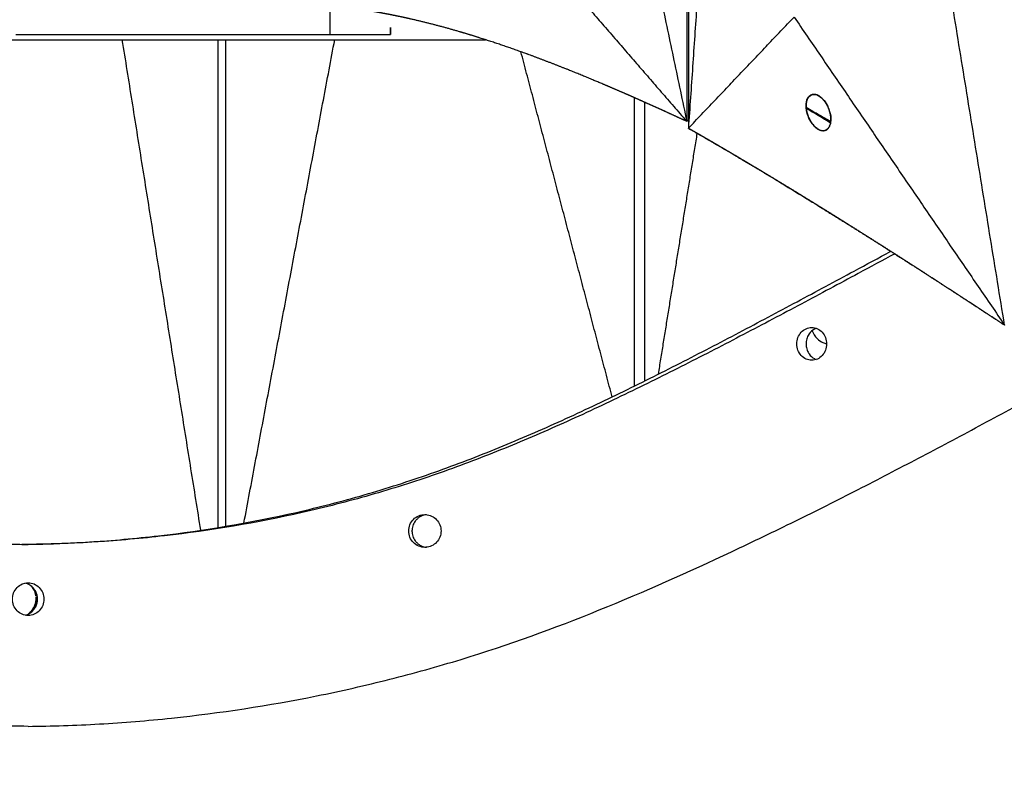
# Model space of a CAD drawing. Units: millimetres. Extents: x -605615163 to 17, y -1703671239 to 113.
# Drawn here: x -605612023 to -605611969, y -1703669614 to -1703669572 of the extents above; entities that cross this region are included whole.
import ezdxf

# ---------------------------------------------------------------- set-up
doc = ezdxf.new("R2010")
doc.units = ezdxf.units.MM
doc.layers.get('0').update_dxf_attribs({"lineweight": 9, "true_color": 0x1c1c1c})
doc.layers.get('Defpoints').update_dxf_attribs({"color": 3, "lineweight": 0})
doc.styles.add('2F обычный', font='Montserrat-Light.ttf', dxfattribs={"width": 0.8})
doc.dimstyles.new('stroitelniy3', dxfattribs={"dimtxt": 80, "dimasz": 30, "dimexe": 5, "dimexo": 10, "dimgap": 20, "dimtad": 1, "dimtoh": 1, "dimdec": 0, "dimrnd": 5, "dimtxsty": '2F обычный', "dimblk": 'ARCHTICK', "dimcen": 0.09, "dimdle": 2, "dimadec": 0, "dimazin": 2, "dimtfac": 1, "dimtdec": 0, "dimtmove": 1, "dimatfit": 3, "dimfxl": 10, "dimtfill": 1, "dimtolj": 1, "dimtzin": 0, "dimarcsym": 1})

# ---------------------------------------------------------------- blocks, each defined once
blk = doc.blocks.new('_ArchTick')
at = {"color": 0, "linetype": 'ByBlock', "const_width": 0.15}
blk.add_lwpolyline([(-0.5, -0.5), (0.5, 0.5)], dxfattribs=at)
blk = doc.blocks.new('*D370')
at = {"color": 0, "lineweight": -2, "transparency": 16777216}
for p, q in [((-605612311.682, -1703669560.817), (-605612311.682, -1703669717.534)), ((-605611512.485, -1703669561.804), (-605611512.485, -1703669717.534)), ((-605612313.682, -1703669712.534), (-605611510.485, -1703669712.534))]:
    blk.add_line(p, q, dxfattribs=at)
at = {"layer": 'Defpoints', "color": 0, "lineweight": 30, "transparency": 16777216}
for p in [(-605612311.682, -1703669550.817), (-605611512.485, -1703669551.804), (-605611512.485, -1703669712.534)]:
    blk.add_point(p, dxfattribs=at)
at = {"color": 0, "lineweight": -2, "transparency": 16777216, "xscale": 25, "yscale": 25, "zscale": 25, "rotation": 180}
blk.add_blockref('_ArchTick', (-605612311.682, -1703669712.534), dxfattribs=at)
at = {"color": 0, "lineweight": -2, "transparency": 16777216, "xscale": 25, "yscale": 25, "zscale": 25}
blk.add_blockref('_ArchTick', (-605611512.485, -1703669712.534), dxfattribs=at)
at = {"color": 0, "transparency": 16777216, "insert": (-605611912.083, -1703669667.177), "char_height": 50, "attachment_point": 5, "style": '2F обычный', "bg_fill": 3, "box_fill_scale": 1.1, "bg_fill_color": 256, "bg_fill_true_color": 13158600, "bg_fill_transparency": 0}
blk.add_mtext('\\A1;800', dxfattribs=at)

msp = doc.modelspace()

# ---------------------------------------------------------------- linework, layer by layer
at = {"lineweight": -3}
for points, degree in [([(-605611986.297, -1703669524.193), (-605611986.297, -1703669542.27), (-605611986.297, -1703669560.348), (-605611986.297, -1703669578.425)], 3), ([(-605611986.388, -1703669524.576), (-605611986.388, -1703669542.4), (-605611986.388, -1703669560.224), (-605611986.388, -1703669578.048)], 3), ([(-605611992.005, -1703669551.312), (-605611989.196, -1703669564.68), (-605611986.388, -1703669578.048)], 2), ([(-605611984.448, -1703669551.309), (-605611985.372, -1703669564.867), (-605611986.297, -1703669578.425)], 2), ([(-605611968.928, -1703669589.243), (-605611972.009, -1703669570.276), (-605611975.09, -1703669551.309)], 2), ([(-605611997.409, -1703669565.312), (-605611991.958, -1703669571.612), (-605611986.507, -1703669577.911)], 2), ([(-605612002.665, -1703669573.268), (-605612002.665, -1703669572.934), (-605612002.665, -1703669572.601), (-605612002.665, -1703669572.268)], 3), ([(-605611986.297, -1703669578.425), (-605611983.394, -1703669575.367), (-605611980.491, -1703669572.309)], 2), ([(-605611980.491, -1703669572.309), (-605611974.71, -1703669580.776), (-605611968.928, -1703669589.243)], 2), ([(-605612023.247, -1703669573.268), (-605612017.49, -1703669573.268), (-605612011.733, -1703669573.268), (-605612005.975, -1703669573.268)], 3), ([(-605612013.083, -1703669600.518), (-605612015.239, -1703669587.038), (-605612017.394, -1703669573.559)], 2), ([(-605612012.139, -1703669573.559), (-605612012.139, -1703669582.516), (-605612012.139, -1703669591.472), (-605612012.139, -1703669600.429)], 3), ([(-605612011.729, -1703669573.559), (-605612011.729, -1703669582.474), (-605612011.729, -1703669591.389), (-605612011.729, -1703669600.304)], 3), ([(-605612010.714, -1703669600.126), (-605612008.22, -1703669586.843), (-605612005.726, -1703669573.559)], 2), ([(-605612005.975, -1703669573.268), (-605612004.32, -1703669573.268), (-605612002.665, -1703669573.268)], 2), ([(-605611990.486, -1703669593.188), (-605611992.991, -1703669583.705), (-605611995.496, -1703669574.221)], 2), ([(-605611989.256, -1703669592.589), (-605611989.256, -1703669587.308), (-605611989.256, -1703669582.027), (-605611989.257, -1703669576.746)], 3), ([(-605611988.716, -1703669576.987), (-605611988.716, -1703669584.654), (-605611988.716, -1703669592.322)], 2), ([(-605611979.83, -1703669577.08), (-605611979.819, -1703669577.013), (-605611979.808, -1703669576.946)], 2), ([(-605611979.808, -1703669576.946), (-605611979.795, -1703669576.901), (-605611979.782, -1703669576.857)], 2), ([(-605611979.782, -1703669576.857), (-605611979.769, -1703669576.827), (-605611979.756, -1703669576.798)], 2), ([(-605611979.756, -1703669576.798), (-605611979.705, -1703669576.726), (-605611979.653, -1703669576.655)], 2), ([(-605611979.653, -1703669576.655), (-605611979.598, -1703669576.62), (-605611979.542, -1703669576.585)], 2), ([(-605611979.542, -1703669576.585), (-605611979.492, -1703669576.573), (-605611979.442, -1703669576.561)], 2), ([(-605611979.442, -1703669576.561), (-605611979.405, -1703669576.561), (-605611979.367, -1703669576.561)], 2), ([(-605611979.367, -1703669576.561), (-605611979.339, -1703669576.565), (-605611979.312, -1703669576.569)], 2), ([(-605611979.312, -1703669576.569), (-605611979.267, -1703669576.583), (-605611979.222, -1703669576.597)], 2), ([(-605611979.222, -1703669576.597), (-605611979.174, -1703669576.621), (-605611979.126, -1703669576.645)], 2), ([(-605611979.126, -1703669576.645), (-605611979.045, -1703669576.707), (-605611978.964, -1703669576.768)], 2), ([(-605611978.964, -1703669576.768), (-605611978.902, -1703669576.835), (-605611978.84, -1703669576.901)], 2), ([(-605611978.84, -1703669576.901), (-605611978.799, -1703669576.958), (-605611978.757, -1703669577.014)], 2), ([(-605611978.757, -1703669577.014), (-605611978.729, -1703669577.059), (-605611978.702, -1703669577.103)], 2), ([(-605611979.831, -1703669577.288), (-605611979.83, -1703669577.184), (-605611979.83, -1703669577.08)], 2), ([(-605611979.812, -1703669577.437), (-605611979.821, -1703669577.363), (-605611979.831, -1703669577.288)], 2), ([(-605611979.827, -1703669577.319), (-605611979.378, -1703669577.584), (-605611978.932, -1703669577.851), (-605611978.488, -1703669578.12)], 3), ([(-605611978.489, -1703669578.122), (-605611979.153, -1703669577.723), (-605611979.818, -1703669577.324)], 2), ([(-605611979.777, -1703669577.59), (-605611979.794, -1703669577.514), (-605611979.812, -1703669577.437)], 2), ([(-605611978.702, -1703669577.103), (-605611978.666, -1703669577.171), (-605611978.631, -1703669577.238)], 2), ([(-605611978.631, -1703669577.238), (-605611978.602, -1703669577.306), (-605611978.574, -1703669577.374)], 2), ([(-605611978.574, -1703669577.374), (-605611978.541, -1703669577.481), (-605611978.508, -1703669577.588)], 2), ([(-605611986.388, -1703669578.048), (-605611986.447, -1703669577.98), (-605611986.507, -1703669577.911)], 2), ([(-605611986.491, -1703669578.001), (-605611986.491, -1703669577.965), (-605611986.491, -1703669577.929)], 2), ([(-605611986.297, -1703669577.747), (-605611986.293, -1703669577.749), (-605611986.289, -1703669577.751), (-605611986.285, -1703669577.753)], 3), ([(-605611979.75, -1703669577.677), (-605611979.764, -1703669577.634), (-605611979.777, -1703669577.59)], 2), ([(-605611979.706, -1703669577.797), (-605611979.728, -1703669577.737), (-605611979.75, -1703669577.677)], 2), ([(-605611979.63, -1703669577.958), (-605611979.668, -1703669577.878), (-605611979.706, -1703669577.797)], 2), ([(-605611979.499, -1703669578.167), (-605611979.565, -1703669578.063), (-605611979.63, -1703669577.958)], 2), ([(-605611978.508, -1703669577.588), (-605611978.492, -1703669577.68), (-605611978.476, -1703669577.773)], 2), ([(-605611978.467, -1703669577.986), (-605611978.485, -1703669578.099), (-605611978.503, -1703669578.213)], 2), ([(-605611978.476, -1703669577.773), (-605611978.471, -1703669577.836), (-605611978.466, -1703669577.899)], 2), ([(-605611978.466, -1703669577.899), (-605611978.467, -1703669577.942), (-605611978.467, -1703669577.986)], 2), ([(-605611979.345, -1703669578.342), (-605611979.422, -1703669578.255), (-605611979.499, -1703669578.167)], 2), ([(-605611979.293, -1703669578.388), (-605611979.319, -1703669578.365), (-605611979.345, -1703669578.342)], 2), ([(-605611979.224, -1703669578.441), (-605611979.259, -1703669578.415), (-605611979.293, -1703669578.388)], 2), ([(-605611979.136, -1703669578.494), (-605611979.18, -1703669578.468), (-605611979.224, -1703669578.441)], 2), ([(-605611979.026, -1703669578.539), (-605611979.081, -1703669578.517), (-605611979.136, -1703669578.494)], 2), ([(-605611978.895, -1703669578.559), (-605611978.96, -1703669578.549), (-605611979.026, -1703669578.539)], 2), ([(-605611978.805, -1703669578.548), (-605611978.85, -1703669578.554), (-605611978.895, -1703669578.559)], 2), ([(-605611978.726, -1703669578.518), (-605611978.766, -1703669578.533), (-605611978.805, -1703669578.548)], 2), ([(-605611978.679, -1703669578.489), (-605611978.703, -1703669578.504), (-605611978.726, -1703669578.518)], 2), ([(-605611978.624, -1703669578.439), (-605611978.652, -1703669578.464), (-605611978.679, -1703669578.489)], 2), ([(-605611978.563, -1703669578.355), (-605611978.593, -1703669578.397), (-605611978.624, -1703669578.439)], 2), ([(-605611978.503, -1703669578.213), (-605611978.533, -1703669578.284), (-605611978.563, -1703669578.355)], 2), ([(-605611987.941, -1703669591.935), (-605611986.875, -1703669585.321), (-605611985.808, -1703669578.708)], 2), ([(-605611982.433, -1703669580.69), (-605611981.92, -1703669580.999), (-605611981.406, -1703669581.309)], 2), ([(-605611975.388, -1703669585.055), (-605611974.688, -1703669585.503), (-605611973.987, -1703669585.951)], 2), ([(-605612022.92, -1703669601.3), (-605612022.744, -1703669601.3), (-605612022.568, -1703669601.3)], 2), ([(-605612022.572, -1703669603.405), (-605612022.571, -1703669603.405), (-605612022.569, -1703669603.405), (-605612022.568, -1703669603.405)], 3), ([(-605612022.345, -1703669603.643), (-605612022.38, -1703669603.61), (-605612022.414, -1703669603.577)], 2), ([(-605612022.378, -1703669603.605), (-605612022.367, -1703669603.618), (-605612022.356, -1703669603.63), (-605612022.345, -1703669603.643)], 3), ([(-605612022.345, -1703669603.643), (-605612022.297, -1703669603.702), (-605612022.256, -1703669603.767), (-605612022.222, -1703669603.837)], 3), ([(-605612022.222, -1703669603.837), (-605612022.284, -1703669603.74), (-605612022.345, -1703669603.643)], 2), ([(-605612022.186, -1703669603.924), (-605612022.197, -1703669603.894), (-605612022.209, -1703669603.865), (-605612022.222, -1703669603.837)], 3), ([(-605612022.186, -1703669603.924), (-605612022.163, -1703669603.987), (-605612022.146, -1703669604.054), (-605612022.137, -1703669604.123)], 3), ([(-605612022.137, -1703669604.123), (-605612022.161, -1703669604.023), (-605612022.186, -1703669603.924)], 2), ([(-605612022.217, -1703669604.697), (-605612022.191, -1703669604.625), (-605612022.166, -1703669604.553)], 2), ([(-605612022.166, -1703669604.553), (-605612022.179, -1703669604.603), (-605612022.197, -1703669604.651), (-605612022.217, -1703669604.697)], 3), ([(-605612022.166, -1703669604.553), (-605612022.149, -1703669604.466), (-605612022.132, -1703669604.379)], 2), ([(-605612022.132, -1703669604.379), (-605612022.138, -1703669604.439), (-605612022.15, -1703669604.497), (-605612022.166, -1703669604.553)], 3), ([(-605612022.127, -1703669604.225), (-605612022.129, -1703669604.191), (-605612022.132, -1703669604.157), (-605612022.137, -1703669604.123)], 3), ([(-605612022.132, -1703669604.379), (-605612022.13, -1703669604.302), (-605612022.127, -1703669604.225)], 2), ([(-605612022.567, -1703669605.129), (-605612022.483, -1703669605.053), (-605612022.399, -1703669604.978)], 2), ([(-605612022.399, -1703669604.978), (-605612022.45, -1703669605.034), (-605612022.506, -1703669605.085), (-605612022.567, -1703669605.129)], 3), ([(-605612022.399, -1703669604.978), (-605612022.353, -1703669604.919), (-605612022.307, -1703669604.859)], 2), ([(-605612022.307, -1703669604.859), (-605612022.335, -1703669604.901), (-605612022.366, -1703669604.941), (-605612022.399, -1703669604.978)], 3), ([(-605612022.307, -1703669604.859), (-605612022.262, -1703669604.778), (-605612022.217, -1703669604.697)], 2), ([(-605612022.217, -1703669604.697), (-605612022.242, -1703669604.754), (-605612022.272, -1703669604.808), (-605612022.307, -1703669604.859)], 3), ([(-605612022.564, -1703669605.205), (-605612022.565, -1703669605.205), (-605612022.567, -1703669605.205), (-605612022.568, -1703669605.205)], 3)]:
    msp.add_open_spline(points, degree=degree, dxfattribs=at)
for points, degree, knots in [([(-605612005.975, -1703669573.268), (-605612005.975, -1703669573.239), (-605612005.975, -1703669573.211), (-605612005.975, -1703669573.182), (-605612005.975, -1703669558.571), (-605612005.975, -1703669543.961), (-605612005.975, -1703669529.35)], 3, [-5.594329, -5.594329, -5.594329, -5.594329, -5.583565, -5.583565, -5.583565, -0.06668, -0.06668, -0.06668, -0.06668]), ([(-605611986.491, -1703669578.001), (-605611986.5, -1703669577.996), (-605611986.509, -1703669577.992), (-605611986.57, -1703669577.964), (-605611986.631, -1703669577.935), (-605611986.862, -1703669577.829), (-605611987.093, -1703669577.722), (-605611987.324, -1703669577.616), (-605611987.555, -1703669577.51), (-605611987.567, -1703669577.505), (-605611987.579, -1703669577.5), (-605611987.59, -1703669577.494), (-605611987.602, -1703669577.489), (-605611988.023, -1703669577.299), (-605611988.444, -1703669577.108), (-605611988.865, -1703669576.921), (-605611989.286, -1703669576.733), (-605611989.484, -1703669576.646), (-605611989.681, -1703669576.559), (-605611989.879, -1703669576.473), (-605611990.077, -1703669576.387), (-605611990.299, -1703669576.291), (-605611990.521, -1703669576.195), (-605611990.743, -1703669576.1), (-605611990.966, -1703669576.006), (-605611991.437, -1703669575.808), (-605611991.908, -1703669575.611), (-605611992.379, -1703669575.419), (-605611992.85, -1703669575.227), (-605611993.406, -1703669575.009), (-605611993.962, -1703669574.791), (-605611994.516, -1703669574.582), (-605611995.071, -1703669574.374), (-605611995.092, -1703669574.366), (-605611995.113, -1703669574.358), (-605611995.135, -1703669574.351), (-605611995.156, -1703669574.343), (-605611995.586, -1703669574.189), (-605611996.017, -1703669574.035), (-605611996.446, -1703669573.889), (-605611996.875, -1703669573.742), (-605611997.303, -1703669573.603), (-605611997.731, -1703669573.463), (-605611998.006, -1703669573.378), (-605611998.281, -1703669573.292), (-605611998.555, -1703669573.21), (-605611998.829, -1703669573.128), (-605611999.174, -1703669573.03), (-605611999.518, -1703669572.932), (-605611999.861, -1703669572.839), (-605612000.204, -1703669572.747), (-605612000.546, -1703669572.661), (-605612000.887, -1703669572.574), (-605612001.228, -1703669572.494), (-605612001.568, -1703669572.414), (-605612001.826, -1703669572.357), (-605612002.085, -1703669572.3), (-605612002.342, -1703669572.247), (-605612002.6, -1703669572.194), (-605612002.821, -1703669572.152), (-605612003.042, -1703669572.109), (-605612003.263, -1703669572.069), (-605612003.483, -1703669572.03), (-605612003.517, -1703669572.024), (-605612003.551, -1703669572.018), (-605612003.585, -1703669572.012), (-605612003.618, -1703669572.006), (-605612003.688, -1703669571.995), (-605612003.758, -1703669571.983), (-605612003.828, -1703669571.972), (-605612003.897, -1703669571.96), (-605612004.043, -1703669571.937), (-605612004.19, -1703669571.914), (-605612004.335, -1703669571.893), (-605612004.481, -1703669571.871), (-605612004.697, -1703669571.841), (-605612004.914, -1703669571.811), (-605612005.11, -1703669571.786), (-605612005.306, -1703669571.761)], 2, [1, 1, 1, 1.5, 1.5, 2, 2, 2.5, 2.5, 3, 3, 3.5, 3.5, 4, 4, 4.5, 4.5, 5, 5, 5.5, 5.5, 6, 6, 6.5, 6.5, 7, 7, 7.5, 7.5, 8, 8, 8.5, 8.5, 9, 9, 9.5, 9.5, 10, 10, 10.333333, 10.333333, 10.666667, 10.666667, 11, 11, 11.5, 11.5, 12, 12, 12.25, 12.25, 12.5, 12.5, 12.75, 12.75, 13, 13, 13.5, 13.5, 14, 14, 14.5, 14.5, 15, 15, 15.5, 15.5, 16, 16, 16.5, 16.5, 17, 17, 17.5, 17.5, 18, 18, 18.5, 18.5, 19, 19, 19]), ([(-605611979.83, -1703669577.271), (-605611979.709, -1703669577.34), (-605611979.587, -1703669577.41), (-605611979.466, -1703669577.479), (-605611979.384, -1703669577.526), (-605611979.303, -1703669577.573), (-605611979.221, -1703669577.619), (-605611979.077, -1703669577.702), (-605611978.933, -1703669577.786), (-605611978.789, -1703669577.869), (-605611978.781, -1703669577.874), (-605611978.773, -1703669577.878), (-605611978.765, -1703669577.883), (-605611978.669, -1703669577.939), (-605611978.573, -1703669577.995), (-605611978.477, -1703669578.051)], 3, [-86.859632, -86.859632, -86.859632, -86.859632, -86.342515, -86.342515, -86.342515, -85.994353, -85.994353, -85.994353, -85.376694, -85.376694, -85.376694, -85.342496, -85.342496, -85.342496, -84.928904, -84.928904, -84.928904, -84.928904]), ([(-605611986.507, -1703669577.911), (-605611986.504, -1703669577.928), (-605611986.501, -1703669577.944), (-605611986.496, -1703669577.972), (-605611986.491, -1703669578.001)], 2, [0, 0, 0, 0.5, 0.5, 1, 1, 1]), ([(-605611986.286, -1703669578.001), (-605611986.325, -1703669578.001), (-605611986.365, -1703669578.001), (-605611986.428, -1703669578.001), (-605611986.491, -1703669578.001)], 2, [-0.2306622, -0.2306622, -0.2306622, -0.1428571, -0.1428571, 0, 0, 0]), ([(-605611986.297, -1703669578.425), (-605611986.291, -1703669578.428), (-605611986.286, -1703669578.431), (-605611985.205, -1703669579.058), (-605611984.124, -1703669579.685), (-605611984.124, -1703669579.686), (-605611984.123, -1703669579.686)], 2, [0, 0, 0, 0.0005566, 0.0005566, 0.1111111, 0.1111111, 0.1111382, 0.1111382, 0.1111382]), ([(-605611968.943, -1703669589.234), (-605611969.369, -1703669588.954), (-605611969.795, -1703669588.674), (-605611970.229, -1703669588.39), (-605611970.662, -1703669588.106), (-605611971.096, -1703669587.823), (-605611971.529, -1703669587.541), (-605611971.963, -1703669587.259), (-605611972.397, -1703669586.977), (-605611972.831, -1703669586.696), (-605611973.265, -1703669586.416), (-605611973.626, -1703669586.183), (-605611973.988, -1703669585.95), (-605611974.349, -1703669585.718), (-605611974.711, -1703669585.487), (-605611975.072, -1703669585.256), (-605611975.434, -1703669585.025), (-605611975.796, -1703669584.795), (-605611976.157, -1703669584.566), (-605611976.519, -1703669584.337), (-605611976.881, -1703669584.108), (-605611977.243, -1703669583.881), (-605611977.605, -1703669583.653), (-605611977.877, -1703669583.483), (-605611978.148, -1703669583.313), (-605611978.42, -1703669583.144), (-605611978.692, -1703669582.975), (-605611978.963, -1703669582.807), (-605611979.235, -1703669582.639), (-605611979.506, -1703669582.471), (-605611979.778, -1703669582.304), (-605611980.049, -1703669582.137), (-605611980.32, -1703669581.97), (-605611980.592, -1703669581.804), (-605611980.863, -1703669581.639), (-605611981.135, -1703669581.474), (-605611981.406, -1703669581.309), (-605611981.678, -1703669581.145), (-605611981.949, -1703669580.98), (-605611982.191, -1703669580.835), (-605611982.433, -1703669580.69), (-605611982.675, -1703669580.545), (-605611982.917, -1703669580.4), (-605611983.159, -1703669580.257), (-605611983.401, -1703669580.113), (-605611983.642, -1703669579.97), (-605611983.884, -1703669579.827), (-605611984.126, -1703669579.685), (-605611984.367, -1703669579.543), (-605611984.609, -1703669579.401), (-605611984.85, -1703669579.26), (-605611985.091, -1703669579.12), (-605611985.333, -1703669578.98), (-605611985.574, -1703669578.841), (-605611985.815, -1703669578.702), (-605611986.05, -1703669578.566), (-605611986.286, -1703669578.431)], 2, [0, 0, 0, 0.2, 0.2, 0.4, 0.4, 0.6, 0.6, 0.8, 0.8, 1, 1, 1.166667, 1.166667, 1.333333, 1.333333, 1.5, 1.5, 1.666667, 1.666667, 1.833333, 1.833333, 2, 2, 2.125, 2.125, 2.25, 2.25, 2.375, 2.375, 2.5, 2.5, 2.625, 2.625, 2.75, 2.75, 2.875, 2.875, 3, 3, 3.111111, 3.111111, 3.222222, 3.222222, 3.333333, 3.333333, 3.444444, 3.444444, 3.555556, 3.555556, 3.666667, 3.666667, 3.777778, 3.777778, 3.888889, 3.888889, 4, 4, 4]), ([(-605611983.885, -1703669579.827), (-605611983.189, -1703669580.24), (-605611982.494, -1703669580.653), (-605611982.494, -1703669580.653), (-605611982.493, -1703669580.653)], 2, [0.12741357, 0.12741357, 0.12741357, 0.22222222, 0.22222222, 0.22226519, 0.22226519, 0.22226519]), ([(-605611981.273, -1703669581.39), (-605611981.273, -1703669581.39), (-605611981.273, -1703669581.39), (-605611980.355, -1703669581.951), (-605611979.438, -1703669582.513)], 2, [0.3333333, 0.3333333, 0.3333333, 0.3333333, 0.3333333, 0.4444433, 0.4444433, 0.4444433]), ([(-605611979.235, -1703669582.639), (-605611978.42, -1703669583.146), (-605611977.605, -1703669583.653), (-605611977.605, -1703669583.653), (-605611977.605, -1703669583.654)], 2, [0.45674907, 0.45674907, 0.45674907, 0.55555556, 0.55555556, 0.55558321, 0.55558321, 0.55558321]), ([(-605611977.581, -1703669583.669), (-605611976.508, -1703669584.346), (-605611975.436, -1703669585.024), (-605611975.435, -1703669585.024), (-605611975.435, -1703669585.024)], 2, [0.5568131, 0.5568131, 0.5568131, 0.6666667, 0.6666667, 0.6667195, 0.6667195, 0.6667195]), ([(-605612022.92, -1703669601.3), (-605612022.766, -1703669601.297), (-605612022.611, -1703669601.296), (-605612022.302, -1703669601.29), (-605612022.148, -1703669601.287), (-605612021.683, -1703669601.276), (-605612021.373, -1703669601.266), (-605612020.439, -1703669601.232), (-605612019.815, -1703669601.2), (-605612017.935, -1703669601.081), (-605612016.674, -1703669600.969), (-605612012.881, -1703669600.532), (-605612010.341, -1703669600.107), (-605612006.58, -1703669599.25), (-605612005.335, -1703669598.928), (-605612002.873, -1703669598.217), (-605612001.657, -1703669597.827), (-605611999.86, -1703669597.198), (-605611999.266, -1703669596.981), (-605611998.084, -1703669596.532), (-605611997.496, -1703669596.301), (-605611995.745, -1703669595.588), (-605611994.591, -1703669595.09), (-605611992.311, -1703669594.06), (-605611991.183, -1703669593.528), (-605611988.952, -1703669592.444), (-605611987.848, -1703669591.892), (-605611985.663, -1703669590.777), (-605611984.582, -1703669590.214), (-605611982.976, -1703669589.367), (-605611982.443, -1703669589.085), (-605611981.383, -1703669588.521), (-605611980.856, -1703669588.24), (-605611979.279, -1703669587.398), (-605611978.232, -1703669586.835), (-605611976.518, -1703669585.909), (-605611975.85, -1703669585.547), (-605611975.183, -1703669585.185)], 3, [123.419499, 123.419499, 123.419499, 123.419499, 123.901607, 123.901607, 124.383714, 124.383714, 125.34793, 125.34793, 127.27636, 127.27636, 131.133222, 131.133222, 138.846945, 138.846945, 142.703806, 142.703806, 146.560668, 146.560668, 148.489098, 148.489098, 150.417529, 150.417529, 154.274391, 154.274391, 158.131252, 158.131252, 161.988113, 161.988113, 165.844975, 165.844975, 167.773406, 167.773406, 169.701836, 169.701836, 173.558698, 173.558698, 176.030623, 176.030623, 176.030623, 176.030623]), ([(-605611974.965, -1703669585.324), (-605611975.629, -1703669585.685), (-605611976.295, -1703669586.044), (-605611978.003, -1703669586.965), (-605611979.047, -1703669587.526), (-605611980.619, -1703669588.363), (-605611981.144, -1703669588.64), (-605611982.199, -1703669589.197), (-605611982.729, -1703669589.477), (-605611984.328, -1703669590.313), (-605611985.404, -1703669590.871), (-605611987.581, -1703669591.974), (-605611988.681, -1703669592.521), (-605611990.905, -1703669593.594), (-605611992.029, -1703669594.121), (-605611994.303, -1703669595.142), (-605611995.453, -1703669595.636), (-605611997.2, -1703669596.342), (-605611997.786, -1703669596.571), (-605611998.965, -1703669597.016), (-605611999.558, -1703669597.231), (-605612000.753, -1703669597.646), (-605612001.354, -1703669597.846), (-605612002.566, -1703669598.231), (-605612003.176, -1703669598.415), (-605612005.017, -1703669598.943), (-605612006.26, -1703669599.262), (-605612010.012, -1703669600.113), (-605612012.548, -1703669600.536), (-605612016.334, -1703669600.971), (-605612017.593, -1703669601.082), (-605612019.469, -1703669601.201), (-605612020.093, -1703669601.232), (-605612021.024, -1703669601.266), (-605612021.333, -1703669601.276), (-605612021.797, -1703669601.287), (-605612021.952, -1703669601.29), (-605612022.26, -1703669601.296), (-605612022.414, -1703669601.297), (-605612022.568, -1703669601.3)], 3, [-175.826444, -175.826444, -175.826444, -175.826444, -173.359334, -173.359334, -169.506904, -169.506904, -167.580689, -167.580689, -165.654474, -165.654474, -161.802045, -161.802045, -157.949615, -157.949615, -154.097185, -154.097185, -150.244756, -150.244756, -148.318541, -148.318541, -146.392326, -146.392326, -144.466111, -144.466111, -142.539896, -142.539896, -138.687467, -138.687467, -130.982607, -130.982607, -127.130178, -127.130178, -125.203963, -125.203963, -124.240855, -124.240855, -123.759302, -123.759302, -123.277748, -123.277748, -123.277748, -123.277748]), ([(-605611973.807, -1703669586.066), (-605611973.807, -1703669586.066), (-605611973.807, -1703669586.066), (-605611972.668, -1703669586.803), (-605611971.53, -1703669587.541)], 2, [0.7777777, 0.7777777, 0.7777777, 0.7777778, 0.7777778, 0.8814979, 0.8814979, 0.8814979]), ([(-605612056.444, -1703669587.361), (-605612056.179, -1703669587.602), (-605612055.914, -1703669587.843), (-605612055.337, -1703669588.363), (-605612055.026, -1703669588.64), (-605612054.394, -1703669589.197), (-605612054.071, -1703669589.477), (-605612053.088, -1703669590.313), (-605612052.409, -1703669590.871), (-605612051.005, -1703669591.974), (-605612050.28, -1703669592.521), (-605612048.785, -1703669593.594), (-605612048.015, -1703669594.121), (-605612046.43, -1703669595.142), (-605612045.614, -1703669595.636), (-605612044.356, -1703669596.342), (-605612043.93, -1703669596.571), (-605612043.067, -1703669597.016), (-605612042.63, -1703669597.231), (-605612041.743, -1703669597.646), (-605612041.29, -1703669597.846), (-605612040.362, -1703669598.231), (-605612039.887, -1703669598.415), (-605612038.435, -1703669598.943), (-605612037.427, -1703669599.262), (-605612034.297, -1703669600.113), (-605612032.071, -1703669600.536), (-605612028.598, -1703669600.971), (-605612027.416, -1703669601.082), (-605612025.617, -1703669601.201), (-605612025.012, -1703669601.232), (-605612024.099, -1703669601.266), (-605612023.794, -1703669601.276), (-605612023.182, -1703669601.291), (-605612022.875, -1703669601.295), (-605612022.568, -1703669601.3)], 3, [75.387984, 75.387984, 75.387984, 75.387984, 77.048593, 77.048593, 78.974807, 78.974807, 80.901022, 80.901022, 84.753452, 84.753452, 88.605881, 88.605881, 92.458311, 92.458311, 96.310741, 96.310741, 98.236955, 98.236955, 100.16317, 100.16317, 102.089385, 102.089385, 104.0156, 104.0156, 107.86803, 107.86803, 115.572889, 115.572889, 119.425318, 119.425318, 121.351533, 121.351533, 122.314641, 122.314641, 123.277748, 123.277748, 123.277748, 123.277748]), ([(-605611971.367, -1703669587.646), (-605611971.367, -1703669587.646), (-605611971.367, -1703669587.646), (-605611970.155, -1703669588.44), (-605611968.943, -1703669589.234), (-605611968.935, -1703669589.238), (-605611968.928, -1703669589.243)], 2, [0.8888889, 0.8888889, 0.8888889, 0.8888889, 0.8888889, 0.9993468, 0.9993468, 1, 1, 1]), ([(-605611979.523, -1703669591.177), (-605611979.739, -1703669591.177), (-605611979.946, -1703669591.082), (-605611980.252, -1703669590.745), (-605611980.338, -1703669590.516), (-605611980.338, -1703669590.277), (-605611980.338, -1703669590.038), (-605611980.252, -1703669589.809), (-605611979.946, -1703669589.472), (-605611979.738, -1703669589.377), (-605611979.522, -1703669589.377), (-605611979.521, -1703669589.377), (-605611979.521, -1703669589.377), (-605611979.52, -1703669589.377)], 3, [1.451664, 1.451664, 1.451664, 1.451664, 2.175762, 2.175762, 2.901015, 2.901015, 2.901015, 3.626272, 3.626272, 4.351508, 4.351508, 4.351508, 4.352641, 4.352641, 4.352641, 4.352641]), ([(-605611979.269, -1703669589.421), (-605611979.306, -1703669589.434), (-605611979.342, -1703669589.451), (-605611979.377, -1703669589.469), (-605611979.49, -1703669589.53), (-605611979.588, -1703669589.618), (-605611979.664, -1703669589.727), (-605611979.672, -1703669589.738), (-605611979.679, -1703669589.749), (-605611979.686, -1703669589.76), (-605611979.734, -1703669589.835), (-605611979.772, -1703669589.918), (-605611979.81, -1703669590.05), (-605611979.819, -1703669590.095), (-605611979.829, -1703669590.163), (-605611979.831, -1703669590.186), (-605611979.833, -1703669590.22), (-605611979.834, -1703669590.232), (-605611979.835, -1703669590.255), (-605611979.835, -1703669590.266), (-605611979.835, -1703669590.278), (-605611979.835, -1703669590.289), (-605611979.835, -1703669590.301), (-605611979.834, -1703669590.324), (-605611979.833, -1703669590.335), (-605611979.831, -1703669590.37), (-605611979.829, -1703669590.392), (-605611979.819, -1703669590.461), (-605611979.81, -1703669590.505), (-605611979.772, -1703669590.637), (-605611979.734, -1703669590.72), (-605611979.686, -1703669590.796), (-605611979.679, -1703669590.807), (-605611979.672, -1703669590.818), (-605611979.664, -1703669590.828), (-605611979.588, -1703669590.937), (-605611979.49, -1703669591.025), (-605611979.377, -1703669591.086), (-605611979.343, -1703669591.105), (-605611979.307, -1703669591.121), (-605611979.271, -1703669591.134)], 3, [1.701507, 1.701507, 1.701507, 1.701507, 1.830872, 1.830872, 1.830872, 2.246031, 2.246031, 2.246031, 2.286726, 2.286726, 2.286726, 2.563425, 2.563425, 2.701571, 2.701571, 2.770618, 2.770618, 2.805139, 2.805139, 2.839659, 2.839659, 2.839659, 2.87418, 2.87418, 2.9087, 2.9087, 2.977747, 2.977747, 3.115892, 3.115892, 3.392589, 3.392589, 3.392589, 3.433284, 3.433284, 3.433284, 3.848439, 3.848439, 3.848439, 3.975658, 3.975658, 3.975658, 3.975658]), ([(-605611979.52, -1703669589.377), (-605611979.304, -1703669589.377), (-605611979.097, -1703669589.472), (-605611978.792, -1703669589.809), (-605611978.706, -1703669590.038), (-605611978.706, -1703669590.277)], 3, [4.352641, 4.352641, 4.352641, 4.352641, 5.076748, 5.076748, 5.802028, 5.802028, 5.802028, 5.802028]), ([(-605611979.5, -1703669589.551), (-605611979.445, -1703669589.714), (-605611979.351, -1703669589.863), (-605611979.133, -1703669590.078), (-605611979.023, -1703669590.152), (-605611978.839, -1703669590.23), (-605611978.773, -1703669590.251), (-605611978.706, -1703669590.263)], 3, [3.524226, 3.524226, 3.524226, 3.524226, 4.053, 4.053, 4.456534, 4.456534, 4.672699, 4.672699, 4.672699, 4.672699]), ([(-605611978.706, -1703669590.277), (-605611978.706, -1703669590.516), (-605611978.792, -1703669590.745), (-605611979.098, -1703669591.082), (-605611979.305, -1703669591.177), (-605611979.522, -1703669591.177), (-605611979.522, -1703669591.177), (-605611979.522, -1703669591.177), (-605611979.523, -1703669591.177)], 3, [0, 0, 0, 0, 0.725285, 0.725285, 1.450531, 1.450531, 1.450531, 1.451664, 1.451664, 1.451664, 1.451664]), ([(-605612022.568, -1703669611.299), (-605612023.862, -1703669611.288), (-605612025.137, -1703669611.244), (-605612027.658, -1703669611.091), (-605612028.892, -1703669610.984), (-605612032.526, -1703669610.566), (-605612034.866, -1703669610.158), (-605612038.152, -1703669609.352), (-605612039.221, -1703669609.048), (-605612040.766, -1703669608.543), (-605612041.268, -1703669608.367), (-605612042.251, -1703669608.002), (-605612042.731, -1703669607.813), (-605612045.114, -1703669606.821), (-605612046.897, -1703669605.905), (-605612050.286, -1703669603.891), (-605612051.863, -1703669602.81), (-605612053.7, -1703669601.421), (-605612054.059, -1703669601.142), (-605612054.764, -1703669600.582), (-605612055.107, -1703669600.302), (-605612056.133, -1703669599.451), (-605612056.809, -1703669598.872), (-605612058.129, -1703669597.713), (-605612058.772, -1703669597.134), (-605612060.048, -1703669595.966), (-605612060.681, -1703669595.378), (-605612061.939, -1703669594.198), (-605612062.564, -1703669593.606), (-605612063.686, -1703669592.532), (-605612064.185, -1703669592.049), (-605612064.681, -1703669591.566)], 3, [0, 0, 0, 0, 3.859815, 3.859815, 7.718738, 7.718738, 15.403609, 15.403609, 19.349422, 19.349422, 21.322065, 21.322065, 23.292389, 23.292389, 31.19603, 31.19603, 39.162394, 39.162394, 41.149546, 41.149546, 43.137617, 43.137617, 47.132707, 47.132707, 51.031057, 51.031057, 54.948139, 54.948139, 58.867997, 58.867997, 62.037892, 62.037892, 62.037892, 62.037892]), ([(-605612022.568, -1703669611.299), (-605612021.273, -1703669611.288), (-605612019.972, -1703669611.244), (-605612017.338, -1703669611.091), (-605612016.018, -1703669610.984), (-605612012.04, -1703669610.566), (-605612009.355, -1703669610.158), (-605612005.37, -1703669609.352), (-605612004.035, -1703669609.048), (-605612002.042, -1703669608.543), (-605612001.383, -1703669608.367), (-605612000.072, -1703669608.002), (-605611999.421, -1703669607.813), (-605611996.176, -1703669606.821), (-605611993.663, -1703669605.905), (-605611988.702, -1703669603.891), (-605611986.291, -1703669602.81), (-605611983.336, -1703669601.421), (-605611982.75, -1703669601.142), (-605611981.585, -1703669600.582), (-605611981.007, -1703669600.302), (-605611979.273, -1703669599.451), (-605611978.123, -1703669598.872), (-605611975.863, -1703669597.713), (-605611974.753, -1703669597.134), (-605611972.536, -1703669595.966), (-605611971.43, -1703669595.378), (-605611969.221, -1703669594.198), (-605611968.12, -1703669593.606), (-605611966.41, -1703669592.682), (-605611965.8, -1703669592.351), (-605611965.191, -1703669592.019)], 3, [0, 0, 0, 0, 3.859815, 3.859815, 7.718738, 7.718738, 15.403609, 15.403609, 19.349422, 19.349422, 21.322065, 21.322065, 23.292389, 23.292389, 31.19603, 31.19603, 39.162394, 39.162394, 41.149546, 41.149546, 43.137617, 43.137617, 47.132707, 47.132707, 51.031057, 51.031057, 54.948139, 54.948139, 58.867997, 58.867997, 61.047268, 61.047268, 61.047268, 61.047268]), ([(-605612001.66, -1703669600.56), (-605612001.66, -1703669600.441), (-605612001.637, -1703669600.324), (-605612001.548, -1703669600.106), (-605612001.482, -1703669600.007), (-605612001.233, -1703669599.754), (-605612001.006, -1703669599.66), (-605612000.771, -1703669599.66)], 3, [0, 0, 0, 0, 0.357444, 0.357444, 0.714889, 0.714889, 1.436679, 1.436679, 1.436679, 1.436679]), ([(-605612000.682, -1703669599.664), (-605612000.735, -1703669599.669), (-605612000.788, -1703669599.68), (-605612000.839, -1703669599.695), (-605612000.911, -1703669599.716), (-605612000.981, -1703669599.746), (-605612001.046, -1703669599.785), (-605612001.096, -1703669599.815), (-605612001.144, -1703669599.851), (-605612001.231, -1703669599.93), (-605612001.271, -1703669599.975), (-605612001.306, -1703669600.022), (-605612001.363, -1703669600.1), (-605612001.407, -1703669600.185), (-605612001.452, -1703669600.322), (-605612001.463, -1703669600.369), (-605612001.475, -1703669600.44), (-605612001.478, -1703669600.464), (-605612001.48, -1703669600.5), (-605612001.481, -1703669600.512), (-605612001.482, -1703669600.536), (-605612001.482, -1703669600.548), (-605612001.482, -1703669600.56)], 3, [4.338651, 4.338651, 4.338651, 4.338651, 4.501545, 4.501545, 4.501545, 4.730526, 4.730526, 4.730526, 4.909533, 4.909533, 5.08854, 5.08854, 5.08854, 5.37733, 5.37733, 5.521493, 5.521493, 5.593546, 5.593546, 5.629569, 5.629569, 5.665592, 5.665592, 5.665592, 5.665592]), ([(-605612000.771, -1703669599.66), (-605612000.756, -1703669599.66), (-605612000.741, -1703669599.66), (-605612000.727, -1703669599.661), (-605612000.499, -1703669599.672), (-605612000.285, -1703669599.772), (-605612000.051, -1703669600.022), (-605611999.989, -1703669600.119), (-605611999.906, -1703669600.332), (-605611999.884, -1703669600.445), (-605611999.884, -1703669600.56), (-605611999.884, -1703669600.674), (-605611999.906, -1703669600.787), (-605611999.989, -1703669601), (-605612000.051, -1703669601.097), (-605612000.285, -1703669601.347), (-605612000.499, -1703669601.447), (-605612000.727, -1703669601.458), (-605612000.741, -1703669601.459), (-605612000.756, -1703669601.46), (-605612000.771, -1703669601.46)], 3, [1.436679, 1.436679, 1.436679, 1.436679, 1.481686, 1.481686, 1.481686, 2.179718, 2.179718, 2.5256, 2.5256, 2.87149, 2.87149, 2.87149, 3.217408, 3.217408, 3.56332, 3.56332, 4.261294, 4.261294, 4.261294, 4.3063, 4.3063, 4.3063, 4.3063]), ([(-605612000.771, -1703669601.46), (-605612001.006, -1703669601.46), (-605612001.233, -1703669601.365), (-605612001.482, -1703669601.112), (-605612001.548, -1703669601.013), (-605612001.637, -1703669600.795), (-605612001.66, -1703669600.678), (-605612001.66, -1703669600.56)], 3, [4.3063, 4.3063, 4.3063, 4.3063, 5.028159, 5.028159, 5.38557, 5.38557, 5.742979, 5.742979, 5.742979, 5.742979]), ([(-605612001.482, -1703669600.56), (-605612001.482, -1703669600.572), (-605612001.482, -1703669600.584), (-605612001.481, -1703669600.608), (-605612001.48, -1703669600.62), (-605612001.478, -1703669600.655), (-605612001.475, -1703669600.679), (-605612001.463, -1703669600.75), (-605612001.452, -1703669600.797), (-605612001.407, -1703669600.934), (-605612001.363, -1703669601.02), (-605612001.306, -1703669601.097), (-605612001.271, -1703669601.145), (-605612001.231, -1703669601.189), (-605612001.144, -1703669601.269), (-605612001.096, -1703669601.304), (-605612001.046, -1703669601.334), (-605612000.981, -1703669601.373), (-605612000.911, -1703669601.403), (-605612000.839, -1703669601.424), (-605612000.788, -1703669601.439), (-605612000.735, -1703669601.45), (-605612000.682, -1703669601.455)], 3, [0, 0, 0, 0, 0.036023, 0.036023, 0.072046, 0.072046, 0.144099, 0.144099, 0.288263, 0.288263, 0.577052, 0.577052, 0.577052, 0.756059, 0.756059, 0.935066, 0.935066, 0.935066, 1.164047, 1.164047, 1.164047, 1.327031, 1.327031, 1.327031, 1.327031]), ([(-605612022.568, -1703669605.205), (-605612022.797, -1703669605.205), (-605612023.016, -1703669605.11), (-605612023.339, -1703669604.772), (-605612023.43, -1703669604.543), (-605612023.43, -1703669604.305), (-605612023.43, -1703669604.066), (-605612023.339, -1703669603.837), (-605612023.017, -1703669603.5), (-605612022.8, -1703669603.406), (-605612022.572, -1703669603.405)], 3, [2.900642, 2.900642, 2.900642, 2.900642, 3.625829, 3.625829, 4.351014, 4.351014, 4.351014, 5.076195, 5.076195, 5.797315, 5.797315, 5.797315, 5.797315]), ([(-605612022.74, -1703669605.186), (-605612022.645, -1703669605.165), (-605612022.554, -1703669605.128), (-605612022.403, -1703669605.032), (-605612022.342, -1703669604.98), (-605612022.234, -1703669604.86), (-605612022.188, -1703669604.793), (-605612022.152, -1703669604.72), (-605612022.12, -1703669604.657), (-605612022.096, -1703669604.589), (-605612022.071, -1703669604.484), (-605612022.065, -1703669604.449), (-605612022.059, -1703669604.396), (-605612022.057, -1703669604.378), (-605612022.056, -1703669604.351), (-605612022.055, -1703669604.342), (-605612022.055, -1703669604.329), (-605612022.055, -1703669604.324), (-605612022.055, -1703669604.315), (-605612022.055, -1703669604.311), (-605612022.055, -1703669604.306), (-605612022.055, -1703669604.302), (-605612022.055, -1703669604.297), (-605612022.055, -1703669604.288), (-605612022.055, -1703669604.284), (-605612022.055, -1703669604.27), (-605612022.056, -1703669604.261), (-605612022.057, -1703669604.235), (-605612022.059, -1703669604.217), (-605612022.065, -1703669604.163), (-605612022.071, -1703669604.128), (-605612022.096, -1703669604.023), (-605612022.12, -1703669603.956), (-605612022.152, -1703669603.892), (-605612022.188, -1703669603.819), (-605612022.234, -1703669603.752), (-605612022.342, -1703669603.632), (-605612022.403, -1703669603.58), (-605612022.557, -1703669603.483), (-605612022.65, -1703669603.445), (-605612022.748, -1703669603.424)], 3, [0.190335, 0.190335, 0.190335, 0.190335, 0.496454, 0.496454, 0.743519, 0.743519, 0.990584, 0.990584, 0.990584, 1.206103, 1.206103, 1.313767, 1.313767, 1.367587, 1.367587, 1.394495, 1.394495, 1.407949, 1.407949, 1.421403, 1.421403, 1.421403, 1.434855, 1.434855, 1.448308, 1.448308, 1.475217, 1.475217, 1.529036, 1.529036, 1.636699, 1.636699, 1.852218, 1.852218, 1.852218, 2.099281, 2.099281, 2.346344, 2.346344, 2.660679, 2.660679, 2.660679, 2.660679]), ([(-605612022.568, -1703669603.405), (-605612022.339, -1703669603.405), (-605612022.119, -1703669603.5), (-605612021.794, -1703669603.837), (-605612021.703, -1703669604.066), (-605612021.703, -1703669604.305), (-605612021.703, -1703669604.543), (-605612021.794, -1703669604.772), (-605612022.118, -1703669605.109), (-605612022.337, -1703669605.204), (-605612022.564, -1703669605.205)], 3, [0.000573, 0.000573, 0.000573, 0.000573, 0.725442, 0.725442, 1.450315, 1.450315, 1.450315, 2.17519, 2.17519, 2.896591, 2.896591, 2.896591, 2.896591]), ([(-605612022.127, -1703669604.225), (-605612022.126, -1703669604.253), (-605612022.126, -1703669604.282), (-605612022.128, -1703669604.334), (-605612022.13, -1703669604.356), (-605612022.132, -1703669604.379)], 3, [0.48690595, 0.48690595, 0.48690595, 0.48690595, 0.50000001, 0.50000001, 0.510531, 0.510531, 0.510531, 0.510531])]:
    msp.add_open_spline(points, degree=degree, knots=knots, dxfattribs=at)
msp.add_rational_spline([(-605612026.302, -1703669573.559), (-605612012.052, -1703669573.559), (-605611997.437, -1703669573.559)], [0.899320258374, 0.908317214871, 0.919082813841], degree=2, dxfattribs=at)

# ---------------------------------------------------------------- next in the draw order: dimensions: what is measured, and where the dimension line sits
at = {"color": 252}
dim = msp.add_linear_dim(base=(-605611512.485, -1703669712.534), p1=(-605612311.682, -1703669550.817), p2=(-605611512.485, -1703669551.804), dimstyle='stroitelniy3', override={"dimtxt": 50, "dimasz": 25}, dxfattribs=at)
dim.commit()
dim.dimension.update_dxf_attribs({"geometry": '*D370', "text_midpoint": (-605611912.083, -1703669667.177)})

doc.saveas('drawing.dxf')
